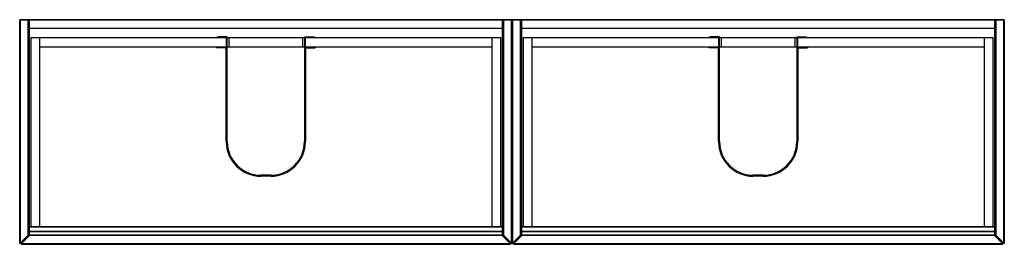
# Paper-space layout '_Top' of a CAD drawing. Units: inches. Extents: x -58.8 to 19.6, y -8.9 to 9.
import ezdxf

# ---------------------------------------------------------------- set-up
doc = ezdxf.new("R2010")
doc.units = ezdxf.units.IN
doc.header["$MEASUREMENT"] = 0

psp = doc.layouts.new('_Top')

# ---------------------------------------------------------------- linework, layer by layer
at = {"color": 7, "linetype": 'Continuous', "lineweight": 25}
for p, q in [((-58.76, -8.822), (-58.76, 8.957)), ((19.587, 8.957), (-58.76, 8.957)), ((-58.72, 8.996), (-58.72, -8.822)), ((-58.72, 8.996), (-58.091, 8.996)), ((-58.091, -8.192), (-58.091, 8.996)), ((-58.051, 8.957), (-58.051, -8.192)), ((-58.012, 8.996), (-20.335, 8.996)), ((-58.012, 8.996), (-58.012, -8.209)), ((-20.335, -8.209), (-20.335, 8.996)), ((-20.295, -8.192), (-20.295, 8.957)), ((-20.256, 8.996), (-20.256, -8.192)), ((-20.256, 8.996), (-19.626, 8.996)), ((-19.626, -8.822), (-19.626, 8.996)), ((-19.587, -8.822), (-19.587, 8.957)), ((-19.547, 8.996), (-19.547, -8.822)), ((-19.547, 8.996), (-18.917, 8.996)), ((-18.917, -8.192), (-18.917, 8.996)), ((-18.878, 8.957), (-18.878, -8.192)), ((-18.839, 8.996), (18.839, 8.996)), ((-18.839, 8.996), (-18.839, -8.209)), ((18.839, -8.209), (18.839, 8.996)), ((18.878, -8.192), (18.878, 8.957)), ((18.917, 8.996), (18.917, -8.192)), ((18.917, 8.996), (19.547, 8.996)), ((19.547, -8.822), (19.547, 8.996)), ((19.587, 8.957), (19.587, -8.822)), ((-58.051, 8.327), (-20.295, 8.327)), ((-20.335, 8.287), (-58.012, 8.287)), ((-18.878, 8.327), (18.878, 8.327)), ((18.839, 8.287), (-18.839, 8.287)), ((-57.874, 7.539), (-57.874, -7.5)), ((-42.323, 7.539), (-57.874, 7.539)), ((-57.165, -7.5), (-57.165, 7.539)), ((-42.244, 7.618), (-43.031, 7.618)), ((-43.031, 7.539), (-43.031, 7.618)), ((-42.323, 7.539), (-42.323, 6.831)), ((-42.244, -0.728), (-42.244, 7.618)), ((-36.102, 7.539), (-42.244, 7.539)), ((-42.126, 7.539), (-42.126, 6.831)), ((-36.22, 6.831), (-36.22, 7.539)), ((-36.102, 7.618), (-36.102, -0.728)), ((-36.102, 7.618), (-35.315, 7.618)), ((-20.472, 7.539), (-36.024, 7.539)), ((-36.024, 6.831), (-36.024, 7.539)), ((-35.315, 7.539), (-35.315, 7.618)), ((-21.181, 7.539), (-21.181, -7.5)), ((-20.472, -7.5), (-20.472, 7.539)), ((-18.701, 7.539), (-18.701, -7.5)), ((-3.15, 7.539), (-18.701, 7.539)), ((-17.992, -7.5), (-17.992, 7.539)), ((-3.071, 7.618), (-3.858, 7.618)), ((-3.858, 7.539), (-3.858, 7.618)), ((-3.15, 7.539), (-3.15, 6.831)), ((-3.071, -0.728), (-3.071, 7.618)), ((3.071, 7.539), (-3.071, 7.539)), ((-2.953, 7.539), (-2.953, 6.831)), ((2.953, 6.831), (2.953, 7.539)), ((3.071, 7.618), (3.858, 7.618)), ((3.071, 7.618), (3.071, -0.728)), ((18.701, 7.539), (3.15, 7.539)), ((3.15, 6.831), (3.15, 7.539)), ((3.858, 7.539), (3.858, 7.618)), ((17.992, 7.539), (17.992, -7.5)), ((18.701, -7.5), (18.701, 7.539)), ((-57.165, 6.831), (-42.323, 6.831)), ((-43.11, 6.831), (-43.11, 6.752)), ((-42.323, 6.752), (-43.11, 6.752)), ((-42.323, -0.728), (-42.323, 6.752)), ((-42.244, 6.831), (-36.102, 6.831)), ((-36.024, 6.831), (-21.181, 6.831)), ((-36.024, 6.752), (-35.236, 6.752)), ((-36.024, 6.752), (-36.024, -0.728)), ((-35.236, 6.831), (-35.236, 6.752)), ((-17.992, 6.831), (-3.15, 6.831)), ((-3.937, 6.831), (-3.937, 6.752)), ((-3.15, 6.752), (-3.937, 6.752)), ((-3.15, -0.728), (-3.15, 6.752)), ((-3.071, 6.831), (3.071, 6.831)), ((3.15, 6.831), (17.992, 6.831)), ((3.15, 6.752), (3.937, 6.752)), ((3.15, 6.752), (3.15, -0.728)), ((3.937, 6.831), (3.937, 6.752)), ((-38.78, -3.406), (-39.567, -3.406)), ((-38.78, -3.484), (-39.567, -3.484)), ((0.394, -3.406), (-0.394, -3.406)), ((0.394, -3.484), (-0.394, -3.484)), ((-20.295, -7.539), (-58.051, -7.539)), ((-58.012, -7.5), (-20.335, -7.5)), ((18.878, -7.539), (-18.878, -7.539)), ((-18.839, -7.5), (18.839, -7.5)), ((-58.72, -8.822), (-58.091, -8.192)), ((-58.063, -8.22), (-58.693, -8.85)), ((-57.972, -8.209), (-58.614, -8.85)), ((-58.091, -8.192), (-58.051, -8.192)), ((-58.091, -8.192), (-58.063, -8.22)), ((-58.051, -7.854), (-20.295, -7.854)), ((-20.295, -7.933), (-58.051, -7.933)), ((-58.051, -8.169), (-20.295, -8.169)), ((-58.012, -7.894), (-20.335, -7.894)), ((-20.335, -8.209), (-58.012, -8.209)), ((-20.374, -8.209), (-19.733, -8.85)), ((-20.256, -8.192), (-20.295, -8.192)), ((-20.284, -8.22), (-20.256, -8.192)), ((-19.654, -8.85), (-20.284, -8.22)), ((-20.256, -8.192), (-19.626, -8.822)), ((-19.547, -8.822), (-18.917, -8.192)), ((-18.889, -8.22), (-19.519, -8.85)), ((-18.799, -8.209), (-19.441, -8.85)), ((-18.917, -8.192), (-18.889, -8.22)), ((-18.917, -8.192), (-18.878, -8.192)), ((-18.878, -7.854), (18.878, -7.854)), ((18.878, -7.933), (-18.878, -7.933)), ((-18.878, -8.169), (18.878, -8.169)), ((-18.839, -7.894), (18.839, -7.894)), ((18.839, -8.209), (-18.839, -8.209)), ((18.799, -8.209), (19.441, -8.85)), ((18.917, -8.192), (18.878, -8.192)), ((18.889, -8.22), (18.917, -8.192)), ((19.519, -8.85), (18.889, -8.22)), ((18.917, -8.192), (19.547, -8.822)), ((-58.76, -8.822), (-58.72, -8.822)), ((-58.693, -8.85), (-58.72, -8.822)), ((-58.614, -8.85), (-19.733, -8.85)), ((-19.76, -8.917), (-58.586, -8.917)), ((-19.626, -8.822), (-19.654, -8.85)), ((-19.626, -8.822), (-19.547, -8.822)), ((-19.519, -8.85), (-19.547, -8.822)), ((-19.441, -8.85), (19.441, -8.85)), ((19.413, -8.917), (-19.413, -8.917)), ((19.547, -8.822), (19.519, -8.85)), ((19.587, -8.822), (19.547, -8.822))]:
    psp.add_line(p, q, dxfattribs=at)
for centre, radius, start, end in [((-58.72, 8.957), 0.0394, 90, 180), ((-58.091, 8.957), 0.0394, 0, 90), ((-58.012, 8.957), 0.0394, 90, 180), ((-20.335, 8.957), 0.0394, 360, 90), ((-20.256, 8.957), 0.0394, 90, 180), ((-19.626, 8.957), 0.0394, 0, 90), ((-19.547, 8.957), 0.0394, 90, 180), ((-18.917, 8.957), 0.0394, 0, 90), ((-18.839, 8.957), 0.0394, 90, 180), ((18.839, 8.957), 0.0394, 0, 90), ((18.917, 8.957), 0.0394, 90, 180), ((19.547, 8.957), 0.0394, 0, 90), ((-58.012, 8.327), 0.0394, 180, 270), ((-20.335, 8.327), 0.0394, 270, 0), ((-18.839, 8.327), 0.0394, 180, 270), ((18.839, 8.327), 0.0394, 270, 360), ((-39.567, -0.728), 2.756, 180, 270), ((-39.567, -0.728), 2.677, 180, 270), ((-38.78, -0.728), 2.756, 270, 0), ((-38.78, -0.728), 2.677, 270, 0), ((-0.394, -0.728), 2.756, 180, 270), ((-0.394, -0.728), 2.677, 180, 270), ((0.394, -0.728), 2.677, 270, 0), ((0.394, -0.728), 2.756, 270, 0), ((-58.012, -7.539), 0.0394, 90, 180), ((-20.335, -7.539), 0.0394, 0, 90), ((-18.839, -7.539), 0.0394, 90, 180), ((18.839, -7.539), 0.0394, 0, 90), ((-58.091, -8.192), 0.0394, 315, 0), ((-58.012, -7.933), 0.0394, 90, 180), ((-58.012, -8.169), 0.0394, 180, 270), ((-20.335, -7.933), 0.0394, 360, 90), ((-20.335, -8.169), 0.0394, 270, 0), ((-20.256, -8.192), 0.0394, 180, 225), ((-18.917, -8.192), 0.0394, 315, 0), ((-18.839, -7.933), 0.0394, 90, 180), ((-18.839, -8.169), 0.0394, 180, 270), ((18.839, -7.933), 0.0394, 0, 90), ((18.839, -8.169), 0.0394, 270, 0), ((18.917, -8.192), 0.0394, 180, 225), ((-58.72, -8.822), 0.0394, 180, 315), ((-58.586, -8.878), 0.0394, 135, 270), ((-19.76, -8.878), 0.0394, 270, 45), ((-19.626, -8.822), 0.0394, 225, 0), ((-19.547, -8.822), 0.0394, 180, 315), ((-19.413, -8.878), 0.0394, 135, 270), ((19.413, -8.878), 0.0394, 270, 45), ((19.547, -8.822), 0.0394, 225, 0)]:
    psp.add_arc(centre, radius, start, end, dxfattribs=at)

doc.saveas('drawing.dxf')
